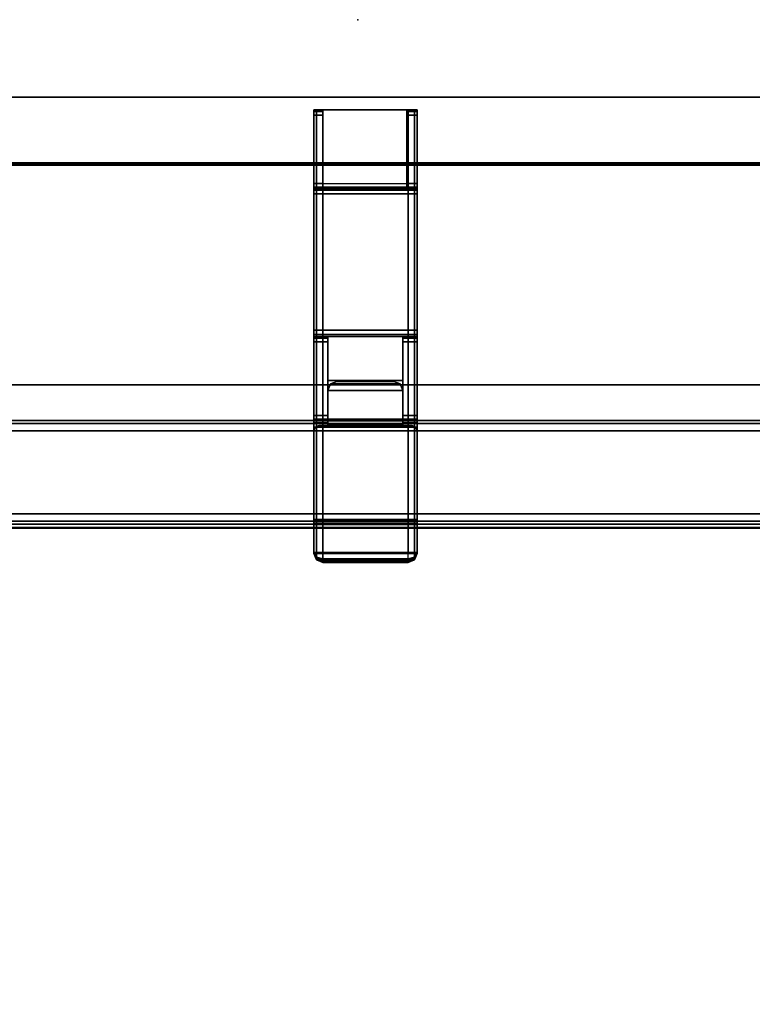
# Model space of a CAD drawing. Units: inches. Extents: x -2 to 130, y -6 to 85.
# Drawn here: x 47 to 58, y 70 to 85 of the extents above; entities that cross this region are included whole.
import ezdxf

# ---------------------------------------------------------------- set-up
doc = ezdxf.new("R2010")
doc.units = ezdxf.units.IN
doc.header["$MEASUREMENT"] = 0
for name, color, linetype in [('ELEC', 1, 'Continuous'), ('HARDWARE', 4, 'Continuous'), ('HARDWARE-BRACKET', 4, 'Continuous'), ('STRUCTURE-BEAM', 7, 'Continuous'), ('WKSURF-LAM', 6, 'Continuous'), ('WKSURF-TOPEDGE', 6, 'Continuous')]:
    doc.layers.add(name, color=color, linetype=linetype)

# ---------------------------------------------------------------- blocks, each defined once
blk = doc.blocks.new('XGNBR_72_0T')
at = {"layer": 'STRUCTURE-BEAM'}
for points in [[(0.865, -6.102, 26.741), (71.015, -6.102, 26.741), (71.015, -6.102, 25.875), (0.865, -6.102, 25.875)], [(0.865, -6.148, 26.853), (71.015, -6.148, 26.853), (71.015, -6.102, 26.741), (0.865, -6.102, 26.741)], [(0.865, -6.148, 25.764), (0.865, -6.102, 25.875), (71.015, -6.102, 25.875), (71.015, -6.148, 25.764)], [(0.865, -6.26, 26.899), (71.015, -6.26, 26.899), (71.015, -6.148, 26.853), (0.865, -6.148, 26.853)], [(0.865, -6.26, 25.718), (0.865, -6.148, 25.764), (71.015, -6.148, 25.764), (71.015, -6.26, 25.718)], [(0.865, -7.52, 26.899), (71.015, -7.52, 26.899), (71.015, -6.26, 26.899), (0.865, -6.26, 26.899)], [(0.865, -6.26, 25.718), (71.015, -6.26, 25.718), (71.015, -7.52, 25.718), (0.865, -7.52, 25.718)], [(0.865, -7.52, 25.718), (71.015, -7.52, 25.718), (71.015, -7.631, 25.764), (0.865, -7.631, 25.764)], [(0.865, -7.631, 26.853), (71.015, -7.631, 26.853), (71.015, -7.52, 26.899), (0.865, -7.52, 26.899)], [(0.865, -7.631, 25.764), (71.015, -7.631, 25.764), (71.015, -7.677, 25.875), (0.865, -7.677, 25.875)], [(0.865, -7.677, 26.741), (71.015, -7.677, 26.741), (71.015, -7.631, 26.853), (0.865, -7.631, 26.853)], [(0.865, -7.677, 25.875), (71.015, -7.677, 25.875), (71.015, -7.677, 26.741), (0.865, -7.677, 26.741)]]:
    blk.add_3dface(points, dxfattribs=at)
blk = doc.blocks.new('XGNWS_72_0T')
at = {"layer": 'ELEC'}
for points in [[(6.781, -2.181, 22.403), (4.591, -2.181, 24.653), (67.265, -2.181, 24.653), (65.075, -2.181, 22.403)], [(6.794, -2.212, 22.433), (65.063, -2.212, 22.433), (67.244, -2.203, 24.653), (4.613, -2.203, 24.653)], [(65.075, -5.556, 22.403), (67.265, -7.746, 24.653), (4.591, -7.746, 24.653), (6.781, -5.556, 22.403)], [(4.613, -7.725, 24.653), (67.244, -7.725, 24.653), (65.063, -5.556, 22.433), (6.794, -5.556, 22.433)]]:
    blk.add_3dface(points, dxfattribs=at)
for points, invisible_edges in [([(62.935, -2.787, 22.403), (8.921, -2.787, 22.403), (6.781, -2.181, 22.403), (65.075, -2.181, 22.403)], 11), ([(6.794, -2.212, 22.433), (8.921, -2.787, 22.433), (62.935, -2.787, 22.433), (65.063, -2.212, 22.433)], 7), ([(58.171, -2.787, 22.433), (13.685, -2.787, 22.433), (13.685, -4.952, 22.433), (58.171, -4.952, 22.433)], 5), ([(13.685, -2.787, 22.403), (58.171, -2.787, 22.403), (58.171, -4.952, 22.403), (13.685, -4.952, 22.403)], 5), ([(8.921, -4.952, 22.403), (62.935, -4.952, 22.403), (65.075, -5.556, 22.403), (6.781, -5.556, 22.403)], 11), ([(65.063, -5.556, 22.433), (62.935, -4.952, 22.433), (8.921, -4.952, 22.433), (6.794, -5.556, 22.433)], 7)]:
    blk.add_3dface(points, dxfattribs=dict(at, invisible_edges=invisible_edges))
blk = doc.blocks.new('XGNSG_0T')
at = {"layer": 'HARDWARE'}
blk.add_point((0, 0), dxfattribs=at)
at = {"layer": 'HARDWARE-BRACKET'}
for points in [[(-0.673, -1.373, 27.234), (-0.673, -8.11, 27.234), (-0.633, -8.11, 27.331), (-0.633, -1.373, 27.331)], [(-0.536, -1.373, 26.466), (-0.536, -1.396, 26.41), (-0.673, -1.396, 26.41), (-0.673, -1.373, 26.466)], [(-0.536, -1.396, 26.41), (-0.536, -1.452, 26.387), (-0.673, -1.452, 26.387), (-0.673, -1.396, 26.41)], [(-0.673, -2.495, 26.387), (-0.673, -1.452, 26.387), (-0.536, -1.452, 26.387), (-0.536, -2.495, 26.387)], [(-0.633, -1.373, 27.331), (-0.633, -8.11, 27.331), (-0.536, -8.11, 27.371), (-0.536, -1.373, 27.371)], [(-0.536, -8.11, 27.371), (0.764, -8.11, 27.371), (0.764, -1.373, 27.371), (-0.536, -1.373, 27.371)], [(0.744, -2.554, 26.909), (0.744, -1.373, 26.909), (-0.536, -1.373, 26.909), (-0.536, -2.554, 26.909)], [(0.901, -1.373, 26.466), (0.901, -1.396, 26.41), (0.744, -1.396, 26.41), (0.744, -1.373, 26.466)], [(0.901, -1.396, 26.41), (0.901, -1.452, 26.387), (0.744, -1.452, 26.387), (0.744, -1.396, 26.41)], [(0.744, -2.495, 26.387), (0.744, -1.452, 26.387), (0.901, -1.452, 26.387), (0.901, -2.495, 26.387)], [(0.861, -8.11, 27.331), (0.861, -1.373, 27.331), (0.764, -1.373, 27.371), (0.764, -8.11, 27.371)], [(0.901, -8.11, 27.234), (0.901, -1.373, 27.234), (0.861, -1.373, 27.331), (0.861, -8.11, 27.331)], [(0.901, -2.551, 26.364), (-0.673, -2.551, 26.364), (-0.673, -2.495, 26.387), (0.901, -2.495, 26.387)], [(0.901, -2.574, 26.308), (-0.673, -2.574, 26.308), (-0.673, -2.551, 26.364), (0.901, -2.551, 26.364)], [(0.901, -2.574, 26.269), (0.901, -2.597, 26.213), (-0.673, -2.597, 26.213), (-0.673, -2.574, 26.269)], [(-0.673, -2.574, 26.269), (0.901, -2.574, 26.269), (0.901, -2.574, 26.308), (-0.673, -2.574, 26.308)], [(0.901, -2.597, 26.213), (0.901, -2.652, 26.19), (-0.673, -2.652, 26.19), (-0.673, -2.597, 26.213)], [(-0.673, -4.724, 26.19), (-0.673, -2.652, 26.19), (0.901, -2.652, 26.19), (0.901, -4.724, 26.19)], [(0.744, -2.554, 26.387), (0.744, -2.554, 26.909), (-0.536, -2.554, 26.909), (-0.536, -2.554, 26.387)], [(0.901, -4.794, 26.161), (-0.673, -4.794, 26.161), (-0.673, -4.724, 26.19), (0.901, -4.724, 26.19)], [(0.901, -4.823, 26.092), (-0.673, -4.823, 26.092), (-0.673, -4.794, 26.161), (0.901, -4.794, 26.161)], [(-0.673, -4.823, 25.521), (-0.457, -4.823, 25.521), (-0.457, -4.846, 25.465), (-0.673, -4.846, 25.465)], [(-0.673, -4.823, 26.092), (-0.457, -4.823, 25.806), (-0.457, -4.823, 25.521), (-0.673, -4.823, 25.521)], [(0.901, -4.823, 26.092), (0.685, -4.823, 25.806), (-0.457, -4.823, 25.806), (-0.673, -4.823, 26.092)], [(-0.673, -4.846, 25.465), (-0.457, -4.846, 25.465), (-0.457, -4.901, 25.442), (-0.673, -4.901, 25.442)], [(-0.673, -4.901, 25.442), (-0.457, -4.901, 25.442), (-0.457, -6.023, 25.442), (-0.673, -6.023, 25.442)], [(0.685, -5.493, 25.806), (-0.457, -5.493, 25.806), (-0.457, -4.823, 25.806), (0.685, -4.823, 25.806)], [(0.685, -4.823, 25.521), (0.901, -4.823, 25.521), (0.901, -4.846, 25.465), (0.685, -4.846, 25.465)], [(0.685, -4.823, 25.806), (0.901, -4.823, 26.092), (0.901, -4.823, 25.521), (0.685, -4.823, 25.521)], [(0.685, -4.846, 25.465), (0.901, -4.846, 25.465), (0.901, -4.901, 25.442), (0.685, -4.901, 25.442)], [(0.685, -4.901, 25.442), (0.901, -4.901, 25.442), (0.901, -6.023, 25.442), (0.685, -6.023, 25.442)], [(-0.457, -5.493, 26.899), (-0.457, -6.201, 26.899), (-0.457, -6.131, 26.87), (-0.457, -6.102, 26.8)], [(0.685, -6.201, 26.899), (-0.457, -6.201, 26.899), (-0.457, -5.493, 26.899), (0.685, -5.493, 26.899)], [(0.685, -5.493, 25.806), (0.685, -5.493, 26.899), (-0.457, -5.493, 26.899), (-0.457, -5.493, 25.806)], [(-0.457, -6.102, 26.8), (-0.457, -6.102, 25.521), (-0.457, -5.493, 25.806), (-0.457, -5.493, 26.899)], [(-0.319, -5.505, 26.866), (-0.319, -5.505, 25.429), (-0.416, -5.545, 25.429), (-0.416, -5.545, 26.866)], [(-0.416, -5.545, 26.866), (0.645, -5.545, 26.866), (0.547, -5.505, 26.866), (-0.319, -5.505, 26.866)], [(-0.319, -5.505, 25.429), (0.547, -5.505, 25.429), (0.645, -5.545, 25.429), (-0.416, -5.545, 25.429)], [(-0.319, -5.505, 25.429), (-0.319, -5.505, 26.866), (0.547, -5.505, 26.866), (0.547, -5.505, 25.429)], [(0.547, -5.505, 25.429), (0.547, -5.505, 26.866), (0.645, -5.545, 26.866), (0.645, -5.545, 25.429)], [(0.685, -6.201, 26.899), (0.685, -6.131, 26.87), (0.685, -6.102, 26.8), (0.685, -5.493, 26.899)], [(0.685, -5.493, 25.806), (0.685, -6.102, 25.521), (0.685, -6.102, 26.8), (0.685, -5.493, 26.899)], [(-0.416, -5.545, 26.866), (-0.416, -5.545, 25.429), (-0.457, -5.643, 25.429), (-0.457, -5.643, 26.866)], [(-0.457, -5.643, 26.866), (0.685, -5.643, 26.866), (0.645, -5.545, 26.866), (-0.416, -5.545, 26.866)], [(-0.416, -5.545, 25.429), (0.645, -5.545, 25.429), (0.685, -5.643, 25.429), (-0.457, -5.643, 25.429)], [(-0.457, -5.643, 25.429), (0.685, -5.643, 25.429), (0.685, -6.179, 25.429), (-0.457, -6.179, 25.429)], [(0.685, -5.643, 26.866), (-0.457, -5.643, 26.866), (-0.457, -6.081, 26.866), (0.685, -6.081, 26.866)], [(0.645, -5.545, 25.429), (0.645, -5.545, 26.866), (0.685, -5.643, 26.866), (0.685, -5.643, 25.429)], [(-0.457, -6.023, 25.442), (-0.457, -6.079, 25.465), (-0.673, -6.079, 25.465), (-0.673, -6.023, 25.442)], [(-0.457, -6.079, 25.465), (-0.457, -6.102, 25.521), (-0.673, -6.102, 25.521), (-0.673, -6.079, 25.465)], [(-0.673, -6.102, 25.521), (-0.457, -6.102, 25.521), (-0.457, -6.102, 26.8), (-0.673, -6.102, 26.8)], [(-0.457, -6.131, 26.87), (-0.673, -6.131, 26.87), (-0.673, -6.102, 26.8), (-0.457, -6.102, 26.8)], [(-0.457, -6.201, 26.899), (-0.673, -6.201, 26.899), (-0.673, -6.131, 26.87), (-0.457, -6.131, 26.87)], [(0.685, -6.081, 26.866), (-0.457, -6.081, 26.866), (-0.457, -6.081, 25.784), (0.685, -6.081, 25.784)], [(0.685, -6.104, 25.728), (0.685, -6.081, 25.784), (-0.457, -6.081, 25.784), (-0.457, -6.104, 25.728)], [(0.685, -6.104, 25.728), (-0.457, -6.104, 25.728), (-0.457, -6.16, 25.705), (0.685, -6.16, 25.705)], [(0.901, -6.023, 25.442), (0.901, -6.079, 25.465), (0.685, -6.079, 25.465), (0.685, -6.023, 25.442)], [(0.901, -6.079, 25.465), (0.901, -6.102, 25.521), (0.685, -6.102, 25.521), (0.685, -6.079, 25.465)], [(0.901, -6.131, 26.87), (0.685, -6.131, 26.87), (0.685, -6.102, 26.8), (0.901, -6.102, 26.8)], [(0.685, -6.102, 25.521), (0.901, -6.102, 25.521), (0.901, -6.102, 26.8), (0.685, -6.102, 26.8)], [(0.901, -6.201, 26.899), (0.685, -6.201, 26.899), (0.685, -6.131, 26.87), (0.901, -6.131, 26.87)], [(-0.673, -6.201, 26.899), (0.901, -6.201, 26.899), (0.901, -8.11, 26.899), (-0.673, -8.11, 26.899)], [(-0.673, -6.258, 25.429), (-0.673, -6.258, 25.705), (-0.65, -6.202, 25.705), (-0.65, -6.202, 25.429)], [(-0.65, -6.202, 25.429), (0.878, -6.202, 25.429), (0.901, -6.258, 25.429), (-0.673, -6.258, 25.429)], [(0.901, -6.258, 25.705), (0.878, -6.202, 25.705), (-0.65, -6.202, 25.705), (-0.673, -6.258, 25.705)], [(0.901, -6.258, 25.429), (0.901, -8.123, 25.429), (-0.673, -8.123, 25.429), (-0.673, -6.258, 25.429)], [(-0.673, -7.606, 25.705), (0.901, -7.606, 25.705), (0.901, -6.258, 25.705), (-0.673, -6.258, 25.705)], [(-0.65, -6.202, 25.429), (-0.65, -6.202, 25.705), (-0.595, -6.179, 25.705), (-0.595, -6.179, 25.429)], [(-0.595, -6.179, 25.429), (0.823, -6.179, 25.429), (0.878, -6.202, 25.429), (-0.65, -6.202, 25.429)], [(0.878, -6.202, 25.705), (0.823, -6.179, 25.705), (-0.595, -6.179, 25.705), (-0.65, -6.202, 25.705)], [(-0.457, -6.179, 25.429), (-0.457, -6.179, 25.705), (-0.595, -6.179, 25.705), (-0.595, -6.179, 25.429)], [(0.685, -6.179, 25.705), (0.685, -6.16, 25.705), (-0.457, -6.16, 25.705), (-0.457, -6.179, 25.705)], [(0.823, -6.179, 25.429), (0.823, -6.179, 25.705), (0.878, -6.202, 25.705), (0.878, -6.202, 25.429)], [(0.878, -6.202, 25.429), (0.878, -6.202, 25.705), (0.901, -6.258, 25.705), (0.901, -6.258, 25.429)], [(-0.673, -7.606, 25.705), (-0.673, -7.662, 25.728), (0.901, -7.662, 25.728), (0.901, -7.606, 25.705)], [(-0.673, -7.685, 25.784), (0.901, -7.685, 25.784), (0.901, -7.662, 25.728), (-0.673, -7.662, 25.728)], [(0.901, -7.685, 26.866), (-0.673, -7.685, 26.866), (-0.673, -8.123, 26.866), (0.901, -8.123, 26.866)], [(-0.673, -7.685, 25.784), (-0.673, -7.685, 26.866), (0.901, -7.685, 26.866), (0.901, -7.685, 25.784)], [(-0.673, -8.11, 27.234), (-0.673, -8.11, 26.899), (-0.633, -8.208, 26.899), (-0.633, -8.208, 27.234)], [(-0.673, -8.11, 26.899), (0.901, -8.11, 26.899), (0.861, -8.208, 26.899), (-0.633, -8.208, 26.899)], [(-0.673, -8.11, 27.234), (-0.633, -8.179, 27.302), (-0.633, -8.11, 27.331), (-0.673, -8.11, 27.234)], [(-0.633, -8.208, 27.234), (-0.633, -8.179, 27.302), (-0.673, -8.11, 27.234)], [(-0.673, -8.123, 26.866), (-0.673, -8.123, 25.429), (-0.633, -8.221, 25.429), (-0.633, -8.221, 26.866)], [(0.861, -8.221, 26.866), (0.901, -8.123, 26.866), (-0.673, -8.123, 26.866), (-0.633, -8.221, 26.866)], [(-0.673, -8.123, 25.429), (0.901, -8.123, 25.429), (0.861, -8.221, 25.429), (-0.633, -8.221, 25.429)], [(-0.633, -8.179, 27.302), (-0.536, -8.208, 27.331), (-0.536, -8.11, 27.371), (-0.633, -8.11, 27.331)], [(-0.633, -8.208, 27.234), (-0.536, -8.248, 27.234), (-0.536, -8.208, 27.331), (-0.633, -8.179, 27.302)], [(-0.633, -8.208, 27.234), (-0.633, -8.208, 26.899), (-0.536, -8.248, 26.899), (-0.536, -8.248, 27.234)], [(-0.633, -8.208, 26.899), (0.861, -8.208, 26.899), (0.764, -8.248, 26.899), (-0.536, -8.248, 26.899)], [(-0.633, -8.221, 26.866), (-0.633, -8.221, 25.429), (-0.536, -8.261, 25.429), (-0.536, -8.261, 26.866)], [(0.764, -8.261, 26.866), (0.861, -8.221, 26.866), (-0.633, -8.221, 26.866), (-0.536, -8.261, 26.866)], [(-0.633, -8.221, 25.429), (0.861, -8.221, 25.429), (0.764, -8.261, 25.429), (-0.536, -8.261, 25.429)], [(-0.536, -8.11, 27.371), (-0.536, -8.208, 27.331), (0.764, -8.208, 27.331), (0.764, -8.11, 27.371)], [(-0.536, -8.208, 27.331), (-0.536, -8.248, 27.234), (0.764, -8.248, 27.234), (0.764, -8.208, 27.331)], [(0.861, -8.179, 27.302), (0.764, -8.208, 27.331), (0.764, -8.11, 27.371), (0.861, -8.11, 27.331)], [(0.861, -8.208, 27.234), (0.861, -8.179, 27.302), (0.764, -8.208, 27.331), (0.764, -8.248, 27.234)], [(0.861, -8.208, 26.899), (0.861, -8.208, 27.234), (0.764, -8.248, 27.234), (0.764, -8.248, 26.899)], [(0.764, -8.261, 26.866), (0.764, -8.261, 25.429), (0.861, -8.221, 25.429), (0.861, -8.221, 26.866)], [(0.901, -8.11, 26.899), (0.901, -8.11, 27.234), (0.861, -8.208, 27.234), (0.861, -8.208, 26.899)], [(0.901, -8.11, 27.234), (0.861, -8.179, 27.302), (0.861, -8.208, 27.234)], [(0.901, -8.11, 27.234), (0.861, -8.179, 27.302), (0.861, -8.11, 27.331), (0.901, -8.11, 27.234)], [(0.861, -8.221, 26.866), (0.861, -8.221, 25.429), (0.901, -8.123, 25.429), (0.901, -8.123, 26.866)], [(0.764, -8.248, 26.899), (0.764, -8.248, 27.234), (-0.536, -8.248, 27.234), (-0.536, -8.248, 26.899)], [(-0.536, -8.261, 26.866), (-0.536, -8.261, 25.429), (0.764, -8.261, 25.429), (0.764, -8.261, 26.866)]]:
    blk.add_3dface(points, dxfattribs=at)
for points, invisible_edges in [([(-0.673, -1.396, 26.41), (-0.673, -1.452, 26.387), (-0.673, -1.373, 26.466), (-0.673, -1.396, 26.41)], 2), ([(-0.673, -1.452, 26.387), (-0.673, -2.495, 26.387), (-0.673, -6.201, 26.899), (-0.673, -1.373, 26.466)], 14), ([(-0.673, -6.201, 26.899), (-0.673, -1.373, 27.234), (-0.673, -1.373, 26.466), (-0.673, -6.201, 26.899)], 5), ([(-0.673, -8.11, 27.234), (-0.673, -1.373, 27.234), (-0.673, -6.201, 26.899), (-0.673, -8.11, 26.899)], 2), ([(0.901, -1.373, 27.234), (-0.673, -1.373, 27.234), (-0.633, -1.373, 27.331), (0.861, -1.373, 27.331)], 5), ([(0.744, -1.373, 26.909), (0.901, -1.373, 27.234), (-0.673, -1.373, 27.234), (-0.536, -1.373, 26.909)], 7), ([(-0.536, -1.373, 26.909), (-0.536, -1.373, 26.466), (-0.673, -1.373, 26.466), (-0.673, -1.373, 27.234)], 8), ([(0.764, -1.373, 27.371), (0.861, -1.373, 27.331), (-0.633, -1.373, 27.331), (-0.536, -1.373, 27.371)], 2), ([(-0.536, -1.373, 26.466), (-0.536, -1.452, 26.387), (-0.536, -1.396, 26.41)], 1), ([(-0.536, -2.554, 26.909), (-0.536, -2.554, 26.387), (-0.536, -1.452, 26.387), (-0.536, -1.373, 26.466)], 13), ([(-0.536, -1.373, 26.466), (-0.536, -1.373, 26.909), (-0.536, -2.554, 26.909)], 8), ([(0.901, -1.373, 27.234), (0.901, -1.373, 26.466), (0.744, -1.373, 26.466), (0.744, -1.373, 26.909)], 8), ([(0.744, -1.396, 26.41), (0.744, -1.452, 26.387), (0.744, -1.373, 26.466), (0.744, -1.396, 26.41)], 2), ([(0.744, -1.452, 26.387), (0.744, -2.554, 26.387), (0.744, -2.554, 26.909), (0.744, -1.373, 26.466)], 14), ([(0.744, -2.554, 26.909), (0.744, -1.373, 26.909), (0.744, -1.373, 26.466), (0.744, -2.554, 26.909)], 4), ([(0.901, -1.373, 26.466), (0.901, -1.452, 26.387), (0.901, -1.396, 26.41)], 1), ([(0.901, -6.201, 26.899), (0.901, -2.495, 26.387), (0.901, -1.452, 26.387), (0.901, -1.373, 26.466)], 13), ([(0.901, -1.373, 26.466), (0.901, -1.373, 27.234), (0.901, -6.201, 26.899)], 10), ([(0.901, -6.201, 26.899), (0.901, -1.373, 27.234), (0.901, -8.11, 27.234), (0.901, -8.11, 26.899)], 1), ([(-0.673, -6.131, 26.87), (-0.673, -6.201, 26.899), (-0.673, -2.495, 26.387), (-0.673, -2.551, 26.364)], 10), ([(0.901, -2.495, 26.387), (0.901, -6.201, 26.899), (0.901, -6.131, 26.87), (0.901, -2.551, 26.364)], 5), ([(-0.673, -2.574, 26.308), (-0.673, -2.652, 26.19), (-0.673, -6.131, 26.87), (-0.673, -2.551, 26.364)], 7), ([(-0.673, -2.574, 26.269), (-0.673, -2.597, 26.213), (-0.673, -2.652, 26.19), (-0.673, -2.574, 26.308)], 4), ([(-0.673, -4.724, 26.19), (-0.673, -4.794, 26.161), (-0.673, -6.131, 26.87), (-0.673, -2.652, 26.19)], 6), ([(0.901, -6.131, 26.87), (0.901, -2.652, 26.19), (0.901, -2.574, 26.308), (0.901, -2.551, 26.364)], 11), ([(0.901, -2.652, 26.19), (0.901, -2.597, 26.213), (0.901, -2.574, 26.269), (0.901, -2.574, 26.308)], 8), ([(0.901, -6.131, 26.87), (0.901, -4.794, 26.161), (0.901, -4.724, 26.19), (0.901, -2.652, 26.19)], 9), ([(-0.673, -4.794, 26.161), (-0.673, -4.823, 26.092), (-0.673, -6.102, 26.8), (-0.673, -6.131, 26.87)], 10), ([(0.901, -6.102, 26.8), (0.901, -4.823, 26.092), (0.901, -4.794, 26.161), (0.901, -6.131, 26.87)], 5), ([(-0.673, -4.823, 25.521), (-0.673, -4.846, 25.465), (-0.673, -6.079, 25.465), (-0.673, -6.102, 25.521)], 10), ([(-0.673, -4.823, 25.521), (-0.673, -6.102, 25.521), (-0.673, -6.102, 26.8), (-0.673, -4.823, 26.092)], 5), ([(-0.673, -4.901, 25.442), (-0.673, -6.023, 25.442), (-0.673, -6.079, 25.465), (-0.673, -4.846, 25.465)], 4), ([(-0.457, -6.079, 25.465), (-0.457, -4.846, 25.465), (-0.457, -4.823, 25.521), (-0.457, -6.102, 25.521)], 5), ([(-0.457, -5.493, 25.806), (-0.457, -6.102, 25.521), (-0.457, -4.823, 25.521), (-0.457, -4.823, 25.806)], 10), ([(-0.457, -6.079, 25.465), (-0.457, -6.023, 25.442), (-0.457, -4.901, 25.442), (-0.457, -4.846, 25.465)], 8), ([(0.685, -4.823, 25.521), (0.685, -4.846, 25.465), (0.685, -6.079, 25.465), (0.685, -6.102, 25.521)], 10), ([(0.685, -4.823, 25.521), (0.685, -6.102, 25.521), (0.685, -5.493, 25.806), (0.685, -4.823, 25.806)], 5), ([(0.685, -4.901, 25.442), (0.685, -6.023, 25.442), (0.685, -6.079, 25.465), (0.685, -4.846, 25.465)], 4), ([(0.901, -6.079, 25.465), (0.901, -4.846, 25.465), (0.901, -4.823, 25.521), (0.901, -6.102, 25.521)], 5), ([(0.901, -6.102, 26.8), (0.901, -6.102, 25.521), (0.901, -4.823, 25.521), (0.901, -4.823, 26.092)], 10), ([(0.901, -6.079, 25.465), (0.901, -6.023, 25.442), (0.901, -4.901, 25.442), (0.901, -4.846, 25.465)], 8), ([(-0.457, -6.081, 25.705), (-0.457, -5.643, 25.429), (-0.457, -5.643, 25.429), (-0.457, -6.179, 25.429)], 9), ([(-0.457, -6.081, 26.866), (-0.457, -5.643, 26.866), (-0.457, -5.643, 25.429), (-0.457, -6.081, 25.705)], 12), ([(0.685, -5.643, 25.429), (0.685, -5.643, 25.429), (0.685, -6.081, 25.705), (0.685, -6.179, 25.429)], 6), ([(0.685, -5.643, 25.429), (0.685, -5.643, 26.866), (0.685, -6.081, 26.866), (0.685, -6.081, 25.705)], 12), ([(-0.457, -6.179, 25.429), (-0.457, -6.104, 25.728), (-0.457, -6.081, 25.784), (-0.457, -6.081, 25.705)], 13), ([(-0.457, -6.179, 25.429), (-0.457, -6.179, 25.705), (-0.457, -6.16, 25.705), (-0.457, -6.104, 25.728)], 8), ([(0.685, -6.081, 25.784), (0.685, -6.104, 25.728), (0.685, -6.179, 25.429), (0.685, -6.081, 25.705)], 14), ([(0.685, -6.16, 25.705), (0.685, -6.179, 25.705), (0.685, -6.179, 25.429), (0.685, -6.104, 25.728)], 4), ([(-0.673, -7.606, 25.705), (-0.673, -6.258, 25.705), (-0.673, -6.258, 25.429), (-0.673, -8.123, 25.429)], 8), ([(0.901, -7.606, 25.705), (0.901, -8.123, 25.429), (0.901, -6.258, 25.429), (0.901, -6.258, 25.705)], 1), ([(-0.673, -7.662, 25.728), (-0.673, -7.606, 25.705), (-0.673, -8.123, 25.429), (-0.673, -7.685, 25.784)], 6), ([(0.901, -7.662, 25.728), (0.901, -7.685, 25.784), (0.901, -8.123, 25.429), (0.901, -7.606, 25.705)], 6), ([(-0.673, -7.685, 26.866), (-0.673, -7.685, 25.784), (-0.673, -8.123, 25.429), (-0.673, -8.123, 26.866)], 2), ([(0.901, -7.685, 26.866), (0.901, -8.123, 26.866), (0.901, -8.123, 25.429), (0.901, -7.685, 25.784)], 4)]:
    blk.add_3dface(points, dxfattribs=dict(at, invisible_edges=invisible_edges))
blk = doc.blocks.new('XGNTRF_2472GL_0T')
at = {"layer": 'WKSURF-LAM'}
for points, invisible_edges in [([(0, -23.875, 28.5), (71.88, -23.875, 28.5), (59.982, -1.181, 28.5), (11.898, -1.181, 28.5)], 10), ([(59.982, -1.181, 27.45), (71.88, -23.875, 27.45), (0, -23.875, 27.45), (11.898, -1.181, 27.45)], 5)]:
    blk.add_3dface(points, dxfattribs=dict(at, invisible_edges=invisible_edges))
at = {"layer": 'WKSURF-TOPEDGE'}
blk.add_3dface([(11.898, -1.181, 27.45), (11.898, -1.181, 28.5), (59.982, -1.181, 28.5), (59.982, -1.181, 27.45)], dxfattribs=at)

msp = doc.modelspace()

# ---------------------------------------------------------------- block references
for name, p in [('XGNBR_72_0T', (0.511, 85.474)), ('XGNWS_72_0T', (0.511, 85.474)), ('XGNTRF_2472GL_0T', (0.511, 85.474)), ('XGNSG_0T', (51.971, 85.474))]:
    msp.add_blockref(name, p)

doc.saveas('drawing.dxf')
